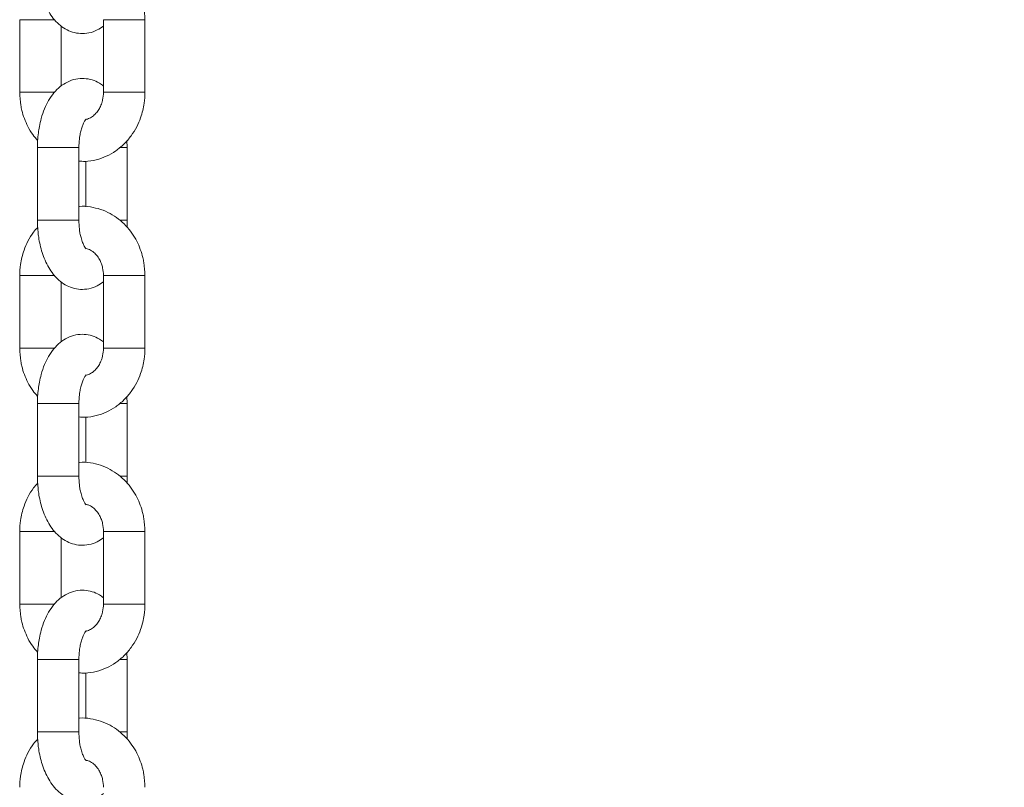
# Model space of a CAD drawing. Units: millimetres. Extents: x -10260 to 7788, y -5980 to 2661.
# Drawn here: x 4644 to 4787, y 1767 to 1878 of the extents above; entities that cross this region are included whole.
import ezdxf

# ---------------------------------------------------------------- set-up
doc = ezdxf.new("R2010")
doc.units = ezdxf.units.MM

msp = doc.modelspace()

# ---------------------------------------------------------------- linework, layer by layer
at = {"color": 7, "linetype": 'Continuous', "lineweight": 15}
for p, q in [((4644.27, 1877.93), (4644.27, 1867.43)), ((4656.39, 1877.93), (4656.39, 1867.43)), ((4662.39, 1867.43), (4662.39, 1877.93)), ((4650.27, 1868.34), (4650.27, 1877.04)), ((4659.83, 1859.43), (4659.78, 1860.44)), ((4646.83, 1859.43), (4646.83, 1848.93)), ((4652.83, 1848.93), (4652.83, 1859.43)), ((4659.83, 1848.93), (4659.83, 1859.43)), ((4653.83, 1857.46), (4653.83, 1850.88)), ((4644.27, 1840.93), (4644.27, 1830.43)), ((4656.39, 1840.93), (4656.39, 1830.43)), ((4662.39, 1830.43), (4662.39, 1840.93)), ((4650.27, 1831.34), (4650.27, 1840.04)), ((4659.83, 1822.43), (4659.78, 1823.44)), ((4646.83, 1822.43), (4646.83, 1811.93)), ((4652.83, 1811.93), (4652.83, 1822.43)), ((4659.83, 1811.93), (4659.83, 1822.43)), ((4653.83, 1820.46), (4653.83, 1813.88)), ((4644.27, 1803.93), (4644.27, 1793.43)), ((4656.39, 1803.93), (4656.39, 1793.43)), ((4662.39, 1793.43), (4662.39, 1803.93)), ((4650.27, 1794.34), (4650.27, 1803.04)), ((4659.83, 1785.43), (4659.78, 1786.44)), ((4646.83, 1785.43), (4646.83, 1774.93)), ((4652.83, 1774.93), (4652.83, 1785.43)), ((4659.83, 1774.93), (4659.83, 1785.43)), ((4653.83, 1783.46), (4653.83, 1776.88))]:
    msp.add_line(p, q, dxfattribs=at)
at = {"color": 8, "linetype": 'Continuous', "lineweight": 15}
for p, q in [((4644.27, 1877.93), (4649.33, 1877.93)), ((4656.39, 1877.93), (4661.99, 1877.93)), ((4661.99, 1877.93), (4662.39, 1877.93)), ((4645.77, 1867.43), (4644.27, 1867.43)), ((4645.77, 1867.43), (4649.33, 1867.43)), ((4662.39, 1867.43), (4656.39, 1867.43)), ((4646.83, 1859.43), (4652.83, 1859.43)), ((4658.76, 1859.43), (4659.83, 1859.43)), ((4648.33, 1848.93), (4646.83, 1848.93)), ((4652.83, 1848.93), (4648.33, 1848.93)), ((4659.83, 1848.93), (4658.78, 1848.93)), ((4645.77, 1840.93), (4644.27, 1840.93)), ((4649.35, 1840.93), (4645.77, 1840.93)), ((4662.39, 1840.93), (4656.39, 1840.93)), ((4649.35, 1830.43), (4644.27, 1830.43)), ((4661.99, 1830.43), (4656.39, 1830.43)), ((4662.39, 1830.43), (4661.99, 1830.43)), ((4652.83, 1822.43), (4646.83, 1822.43)), ((4658.76, 1822.43), (4659.83, 1822.43)), ((4648.33, 1811.93), (4646.83, 1811.93)), ((4652.83, 1811.93), (4648.33, 1811.93)), ((4659.83, 1811.93), (4658.78, 1811.93)), ((4645.77, 1803.93), (4644.27, 1803.93)), ((4649.35, 1803.93), (4645.77, 1803.93)), ((4662.39, 1803.93), (4656.39, 1803.93)), ((4649.35, 1793.43), (4644.27, 1793.43)), ((4661.99, 1793.43), (4656.39, 1793.43)), ((4662.39, 1793.43), (4661.99, 1793.43)), ((4646.83, 1785.43), (4648.33, 1785.43)), ((4648.33, 1785.43), (4652.83, 1785.43)), ((4658.74, 1785.43), (4659.83, 1785.43)), ((4652.83, 1774.93), (4646.83, 1774.93)), ((4658.76, 1774.93), (4659.83, 1774.93))]:
    msp.add_line(p, q, dxfattribs=at)
at = {"color": 7, "linetype": 'Continuous', "lineweight": 15}
for points, knots in [([(4686.03, 2166.72), (4688.73, 2166.69), (4699.45, 2166.56), (4718.18, 2166.01), (4742.21, 2165.08), (4766.23, 2163.8), (4790.24, 2162.22), (4814.23, 2160.32), (4838.2, 2158.1), (4862.15, 2155.57), (4886.07, 2152.73), (4909.96, 2149.57), (4933.82, 2146.1), (4957.64, 2142.32), (4981.43, 2138.22), (5005.17, 2133.81), (5028.87, 2129.09), (5052.52, 2124.05), (5076.12, 2118.71), (5099.66, 2113.06), (5123.15, 2107.1), (5146.58, 2100.83), (5169.94, 2094.25), (5193.24, 2087.37), (5216.47, 2080.19), (5239.62, 2072.69), (5262.7, 2064.9), (5285.71, 2056.8), (5308.63, 2048.4), (5331.47, 2039.7), (5354.22, 2030.7), (5376.88, 2021.4), (5399.45, 2011.81), (5421.92, 2001.92), (5444.3, 1991.74), (5466.57, 1981.26), (5488.74, 1970.49), (5510.8, 1959.44), (5532.75, 1948.09), (5554.59, 1936.45), (5576.32, 1924.54), (5597.92, 1912.33), (5619.41, 1899.84), (5640.77, 1887.08), (5662, 1874.03), (5683.1, 1860.71), (5704.08, 1847.1), (5724.91, 1833.23), (5745.61, 1819.08), (5766.17, 1804.67), (5786.59, 1789.98), (5806.86, 1775.03), (5826.99, 1759.81), (5846.96, 1744.33), (5866.78, 1728.59), (5886.45, 1712.58), (5905.96, 1696.33), (5925.3, 1679.81), (5944.49, 1663.05), (5963.51, 1646.03), (5982.36, 1628.77), (6001.03, 1611.25), (6013.73, 1599.12), (6020.19, 1592.81), (6020.53, 1592.48)], [0, 0, 0, 0, 0.005589, 0.022165, 0.038741, 0.055317, 0.071892, 0.088468, 0.105043, 0.121618, 0.138193, 0.154767, 0.171341, 0.187915, 0.204488, 0.22106, 0.237633, 0.254204, 0.270775, 0.287346, 0.303916, 0.320485, 0.337053, 0.353621, 0.370188, 0.386754, 0.40332, 0.419885, 0.436449, 0.453012, 0.469574, 0.486135, 0.502696, 0.519256, 0.535814, 0.552372, 0.568929, 0.585485, 0.60204, 0.618594, 0.635148, 0.6517, 0.668251, 0.684802, 0.701351, 0.7179, 0.734447, 0.750994, 0.76754, 0.784085, 0.800629, 0.817172, 0.833714, 0.850255, 0.866796, 0.883336, 0.899874, 0.916412, 0.932949, 0.949486, 0.966021, 0.982556, 0.99909, 1, 1, 1, 1]), ([(4662.39, 1877.93), (4662.36, 1878.56), (4662.32, 1879.44), (4662.05, 1880.7), (4661.74, 1881.74), (4661.22, 1882.93), (4660.52, 1884.08), (4659.64, 1885.17), (4658.58, 1886.14), (4657.35, 1886.94), (4655.98, 1887.55), (4654.49, 1887.88), (4653.41, 1888), (4652.86, 1887.91), (4652.83, 1887.91)], [0, 0, 0, 0, 0.117822, 0.164666, 0.242425, 0.323034, 0.409423, 0.499625, 0.59294, 0.688944, 0.787517, 0.888853, 0.993463, 1, 1, 1, 1]), ([(4646.83, 1885.93), (4646.85, 1885.35), (4646.87, 1884.52), (4647.03, 1883.33), (4647.21, 1882.34), (4647.51, 1881.22), (4647.92, 1880.13), (4648.45, 1879.07), (4649.11, 1878.1), (4649.9, 1877.25), (4650.84, 1876.57), (4651.9, 1876.1), (4653.07, 1875.89), (4654.31, 1875.98), (4655.46, 1876.36), (4656.1, 1876.81), (4656.39, 1877.02)], [0, 0, 0, 0, 0.093952, 0.132264, 0.195377, 0.260106, 0.329149, 0.400968, 0.475087, 0.549935, 0.624041, 0.697352, 0.771325, 0.848274, 0.931332, 1, 1, 1, 1]), ([(4656.39, 1868.33), (4656.2, 1868.48), (4655.7, 1868.86), (4654.76, 1869.26), (4653.59, 1869.48), (4652.35, 1869.39), (4651.16, 1868.97), (4650.09, 1868.28), (4649.18, 1867.37), (4648.44, 1866.28), (4647.83, 1865.04), (4647.4, 1863.78), (4647.12, 1862.58), (4646.95, 1861.51), (4646.85, 1860.48), (4646.84, 1859.77), (4646.83, 1859.43)], [0, 0, 0, 0, 0.047334, 0.120602, 0.194524, 0.271434, 0.354441, 0.432999, 0.51613, 0.600982, 0.680458, 0.767709, 0.833236, 0.885513, 0.945852, 1, 1, 1, 1]), ([(4644.27, 1867.43), (4644.3, 1866.8), (4644.34, 1865.92), (4644.61, 1864.66), (4644.92, 1863.62), (4645.45, 1862.44), (4646.08, 1861.35), (4646.62, 1860.73), (4646.86, 1860.45)], [0, 0, 0, 0, 0.244423, 0.341602, 0.502915, 0.670165, 0.849381, 1, 1, 1, 1]), ([(4652.83, 1857.48), (4653.13, 1857.46), (4653.98, 1857.4), (4655.33, 1857.63), (4656.82, 1858.15), (4658.18, 1858.92), (4659.38, 1859.92), (4660.41, 1861.11), (4661.2, 1862.4), (4661.75, 1863.64), (4662.09, 1864.79), (4662.34, 1866.01), (4662.37, 1866.9), (4662.39, 1867.43)], [0, 0, 0, 0, 0.06019, 0.16894, 0.270935, 0.373148, 0.475291, 0.576577, 0.675135, 0.765089, 0.833853, 0.900474, 1, 1, 1, 1]), ([(4656.39, 1867.43), (4656.37, 1867.05), (4656.34, 1866.53), (4656.13, 1865.8), (4655.89, 1865.22), (4655.52, 1864.63), (4655.06, 1864.12), (4654.51, 1863.72), (4654.13, 1863.58), (4653.93, 1863.52)], [0, 0, 0, 0, 0.1930753, 0.2704631, 0.3984807, 0.5315403, 0.6760369, 0.8318816, 1, 1, 1, 1]), ([(4652.83, 1859.43), (4652.84, 1859.85), (4652.86, 1860.43), (4652.98, 1861.22), (4653.1, 1861.83), (4653.28, 1862.45), (4653.49, 1862.97), (4653.7, 1863.34), (4653.87, 1863.56), (4653.89, 1863.58), (4653.9, 1863.59)], [0, 0, 0, 0, 0.195892, 0.271844, 0.394663, 0.516171, 0.639775, 0.761587, 0.88163, 1, 1, 1, 1]), ([(4662.39, 1840.93), (4662.36, 1841.56), (4662.32, 1842.44), (4662.05, 1843.7), (4661.74, 1844.74), (4661.22, 1845.93), (4660.52, 1847.08), (4659.64, 1848.17), (4658.58, 1849.14), (4657.35, 1849.94), (4655.98, 1850.55), (4654.49, 1850.88), (4653.41, 1851), (4652.86, 1850.91), (4652.83, 1850.91)], [0, 0, 0, 0, 0.117808, 0.164667, 0.242426, 0.323035, 0.409425, 0.499627, 0.592943, 0.688947, 0.787522, 0.888854, 0.993465, 1, 1, 1, 1]), ([(4646.83, 1848.93), (4646.85, 1848.35), (4646.87, 1847.52), (4647.03, 1846.33), (4647.21, 1845.34), (4647.51, 1844.22), (4647.92, 1843.13), (4648.45, 1842.07), (4649.11, 1841.1), (4649.91, 1840.25), (4650.84, 1839.57), (4651.9, 1839.1), (4653.07, 1838.89), (4654.31, 1838.98), (4655.46, 1839.36), (4656.1, 1839.81), (4656.39, 1840.02)], [0, 0, 0, 0, 0.0939644, 0.1322764, 0.1953769, 0.2601052, 0.3291485, 0.400967, 0.4750951, 0.5499344, 0.6240462, 0.6973533, 0.7713262, 0.8482742, 0.9313321, 1, 1, 1, 1]), ([(4653.89, 1844.78), (4653.9, 1844.78), (4653.92, 1844.76), (4653.81, 1844.86), (4653.61, 1845.17), (4653.36, 1845.69), (4653.15, 1846.34), (4652.99, 1847.03), (4652.86, 1847.87), (4652.84, 1848.51), (4652.83, 1848.93)], [0, 0, 0, 0, 0.021098, 0.157814, 0.292521, 0.428598, 0.58083, 0.697719, 0.803357, 1, 1, 1, 1]), ([(4659.8, 1847.92), (4659.8, 1847.92), (4659.83, 1848.25), (4659.83, 1848.59), (4659.83, 1848.93)], [0, 0, 0, 0, 0.002611, 1, 1, 1, 1]), ([(4646.88, 1847.92), (4646.68, 1847.69), (4646.13, 1847.09), (4645.46, 1845.96), (4644.91, 1844.72), (4644.57, 1843.58), (4644.33, 1842.35), (4644.29, 1841.46), (4644.27, 1840.93)], [0, 0, 0, 0, 0.12369, 0.327672, 0.513847, 0.656165, 0.794046, 1, 1, 1, 1]), ([(4653.88, 1844.83), (4653.98, 1844.82), (4654.3, 1844.76), (4654.82, 1844.45), (4655.38, 1843.93), (4655.81, 1843.31), (4656.09, 1842.68), (4656.33, 1841.91), (4656.37, 1841.31), (4656.39, 1840.93)], [0, 0, 0, 0, 0.086874, 0.267588, 0.432016, 0.579552, 0.701663, 0.807862, 1, 1, 1, 1]), ([(4656.39, 1831.33), (4656.2, 1831.48), (4655.7, 1831.86), (4654.76, 1832.26), (4653.59, 1832.48), (4652.35, 1832.39), (4651.16, 1831.97), (4650.09, 1831.28), (4649.18, 1830.37), (4648.44, 1829.28), (4647.83, 1828.04), (4647.4, 1826.78), (4647.12, 1825.58), (4646.95, 1824.51), (4646.85, 1823.48), (4646.84, 1822.77), (4646.83, 1822.43)], [0, 0, 0, 0, 0.047334, 0.120602, 0.194525, 0.271435, 0.354442, 0.433006, 0.516137, 0.600981, 0.680457, 0.767708, 0.833235, 0.885525, 0.945864, 1, 1, 1, 1]), ([(4644.27, 1830.43), (4644.3, 1829.8), (4644.34, 1828.92), (4644.61, 1827.66), (4644.92, 1826.62), (4645.45, 1825.44), (4646.08, 1824.35), (4646.62, 1823.73), (4646.86, 1823.45)], [0, 0, 0, 0, 0.244399, 0.341612, 0.5029, 0.670155, 0.849377, 1, 1, 1, 1]), ([(4652.83, 1820.48), (4653.13, 1820.46), (4653.98, 1820.4), (4655.33, 1820.63), (4656.82, 1821.15), (4658.18, 1821.92), (4659.38, 1822.92), (4660.41, 1824.11), (4661.2, 1825.4), (4661.75, 1826.64), (4662.09, 1827.79), (4662.34, 1829.01), (4662.37, 1829.9), (4662.39, 1830.43)], [0, 0, 0, 0, 0.06019, 0.16894, 0.27094, 0.373155, 0.475289, 0.576587, 0.675146, 0.765102, 0.833866, 0.900488, 1, 1, 1, 1]), ([(4656.39, 1830.43), (4656.37, 1830.05), (4656.34, 1829.53), (4656.13, 1828.8), (4655.89, 1828.22), (4655.52, 1827.63), (4655.06, 1827.12), (4654.51, 1826.72), (4654.13, 1826.58), (4653.93, 1826.52)], [0, 0, 0, 0, 0.1930826, 0.2704352, 0.3984577, 0.5315224, 0.6760245, 0.8318752, 1, 1, 1, 1]), ([(4652.83, 1822.43), (4652.84, 1822.85), (4652.86, 1823.43), (4652.98, 1824.22), (4653.1, 1824.83), (4653.28, 1825.45), (4653.49, 1825.97), (4653.7, 1826.34), (4653.87, 1826.56), (4653.89, 1826.58), (4653.9, 1826.59)], [0, 0, 0, 0, 0.195892, 0.271809, 0.394662, 0.51617, 0.639774, 0.761586, 0.881629, 1, 1, 1, 1]), ([(4662.39, 1803.93), (4662.36, 1804.56), (4662.32, 1805.44), (4662.05, 1806.7), (4661.74, 1807.74), (4661.22, 1808.93), (4660.52, 1810.08), (4659.64, 1811.17), (4658.58, 1812.14), (4657.35, 1812.94), (4655.98, 1813.55), (4654.49, 1813.88), (4653.41, 1814), (4652.86, 1813.91), (4652.83, 1813.91)], [0, 0, 0, 0, 0.117821, 0.164665, 0.242423, 0.323045, 0.409434, 0.499624, 0.592948, 0.688951, 0.787524, 0.888856, 0.993465, 1, 1, 1, 1]), ([(4646.83, 1811.93), (4646.85, 1811.35), (4646.87, 1810.52), (4647.03, 1809.33), (4647.21, 1808.34), (4647.51, 1807.22), (4647.92, 1806.13), (4648.45, 1805.07), (4649.11, 1804.1), (4649.91, 1803.25), (4650.84, 1802.57), (4651.9, 1802.1), (4653.07, 1801.89), (4654.31, 1801.98), (4655.46, 1802.36), (4656.1, 1802.81), (4656.39, 1803.02)], [0, 0, 0, 0, 0.093965, 0.132277, 0.19539, 0.260106, 0.32915, 0.400969, 0.475097, 0.549936, 0.624049, 0.69736, 0.771331, 0.848279, 0.931338, 1, 1, 1, 1]), ([(4653.89, 1807.78), (4653.9, 1807.78), (4653.92, 1807.76), (4653.81, 1807.86), (4653.61, 1808.17), (4653.36, 1808.69), (4653.15, 1809.34), (4652.99, 1810.03), (4652.86, 1810.87), (4652.84, 1811.51), (4652.83, 1811.93)], [0, 0, 0, 0, 0.021098, 0.157812, 0.292505, 0.428602, 0.580834, 0.697722, 0.803359, 1, 1, 1, 1]), ([(4659.8, 1810.92), (4659.8, 1810.92), (4659.83, 1811.25), (4659.83, 1811.59), (4659.83, 1811.93)], [0, 0, 0, 0, 0.002611, 1, 1, 1, 1]), ([(4646.88, 1810.92), (4646.68, 1810.69), (4646.13, 1810.09), (4645.46, 1808.96), (4644.91, 1807.72), (4644.57, 1806.58), (4644.33, 1805.35), (4644.29, 1804.46), (4644.27, 1803.93)], [0, 0, 0, 0, 0.123667, 0.327646, 0.51382, 0.656137, 0.794017, 1, 1, 1, 1]), ([(4653.92, 1807.82), (4654.01, 1807.81), (4654.31, 1807.76), (4654.82, 1807.44), (4655.38, 1806.93), (4655.81, 1806.31), (4656.09, 1805.68), (4656.33, 1804.91), (4656.37, 1804.31), (4656.39, 1803.93)], [0, 0, 0, 0, 0.077006, 0.259665, 0.425862, 0.574987, 0.698412, 0.805754, 1, 1, 1, 1]), ([(4656.39, 1794.33), (4656.2, 1794.48), (4655.7, 1794.86), (4654.76, 1795.26), (4653.59, 1795.48), (4652.35, 1795.39), (4651.16, 1794.97), (4650.09, 1794.28), (4649.18, 1793.37), (4648.44, 1792.28), (4647.83, 1791.04), (4647.4, 1789.78), (4647.12, 1788.58), (4646.95, 1787.51), (4646.85, 1786.48), (4646.84, 1785.77), (4646.83, 1785.43)], [0, 0, 0, 0, 0.047328, 0.120597, 0.194522, 0.271432, 0.35444, 0.433004, 0.516136, 0.600989, 0.680456, 0.767719, 0.833234, 0.885524, 0.945864, 1, 1, 1, 1]), ([(4644.27, 1793.43), (4644.3, 1792.8), (4644.34, 1791.92), (4644.61, 1790.66), (4644.92, 1789.62), (4645.45, 1788.44), (4646.08, 1787.35), (4646.62, 1786.73), (4646.86, 1786.45)], [0, 0, 0, 0, 0.244424, 0.3416037, 0.5029171, 0.6701402, 0.8493572, 1, 1, 1, 1]), ([(4652.83, 1783.48), (4653.13, 1783.46), (4653.98, 1783.4), (4655.33, 1783.63), (4656.82, 1784.15), (4658.18, 1784.92), (4659.38, 1785.92), (4660.41, 1787.11), (4661.2, 1788.4), (4661.75, 1789.64), (4662.09, 1790.79), (4662.34, 1792.01), (4662.37, 1792.9), (4662.39, 1793.43)], [0, 0, 0, 0, 0.06019, 0.168941, 0.270941, 0.373148, 0.475291, 0.576577, 0.675148, 0.765103, 0.833867, 0.900488, 1, 1, 1, 1]), ([(4656.39, 1793.43), (4656.37, 1793.05), (4656.34, 1792.53), (4656.13, 1791.8), (4655.89, 1791.22), (4655.52, 1790.63), (4655.06, 1790.12), (4654.51, 1789.72), (4654.13, 1789.58), (4653.93, 1789.52)], [0, 0, 0, 0, 0.19308, 0.270432, 0.398488, 0.531521, 0.676046, 0.831877, 1, 1, 1, 1]), ([(4652.83, 1785.43), (4652.84, 1785.85), (4652.86, 1786.43), (4652.98, 1787.22), (4653.1, 1787.83), (4653.28, 1788.45), (4653.49, 1788.96), (4653.7, 1789.34), (4653.87, 1789.56), (4653.89, 1789.58), (4653.9, 1789.59)], [0, 0, 0, 0, 0.195895, 0.271813, 0.394668, 0.516177, 0.639758, 0.761572, 0.881628, 1, 1, 1, 1]), ([(4662.39, 1766.93), (4662.36, 1767.56), (4662.32, 1768.44), (4662.05, 1769.7), (4661.74, 1770.74), (4661.22, 1771.93), (4660.52, 1773.08), (4659.64, 1774.17), (4658.58, 1775.14), (4657.35, 1775.94), (4655.98, 1776.55), (4654.49, 1776.88), (4653.41, 1777), (4652.86, 1776.91), (4652.83, 1776.91)], [0, 0, 0, 0, 0.117821, 0.164665, 0.242423, 0.323031, 0.409432, 0.499622, 0.592946, 0.688949, 0.787522, 0.888854, 0.993463, 1, 1, 1, 1]), ([(4646.83, 1774.93), (4646.85, 1774.35), (4646.87, 1773.52), (4647.03, 1772.33), (4647.21, 1771.34), (4647.51, 1770.22), (4647.92, 1769.13), (4648.45, 1768.07), (4649.11, 1767.1), (4649.91, 1766.25), (4650.84, 1765.57), (4651.9, 1765.1), (4653.07, 1764.89), (4654.31, 1764.98), (4655.46, 1765.36), (4656.1, 1765.81), (4656.39, 1766.02)], [0, 0, 0, 0, 0.093965, 0.132277, 0.195389, 0.260118, 0.32915, 0.400969, 0.475097, 0.549937, 0.624049, 0.69736, 0.771331, 0.84828, 0.931338, 1, 1, 1, 1]), ([(4653.89, 1770.78), (4653.9, 1770.78), (4653.92, 1770.76), (4653.81, 1770.86), (4653.61, 1771.17), (4653.36, 1771.69), (4653.15, 1772.34), (4652.99, 1773.03), (4652.86, 1773.87), (4652.84, 1774.51), (4652.83, 1774.93)], [0, 0, 0, 0, 0.021096, 0.15781, 0.292502, 0.428577, 0.580836, 0.697723, 0.80336, 1, 1, 1, 1]), ([(4659.8, 1773.92), (4659.8, 1773.92), (4659.83, 1774.25), (4659.83, 1774.59), (4659.83, 1774.93)], [0, 0, 0, 0, 0.002379, 1, 1, 1, 1]), ([(4646.88, 1773.92), (4646.68, 1773.69), (4646.13, 1773.09), (4645.46, 1771.96), (4644.91, 1770.72), (4644.57, 1769.58), (4644.33, 1768.35), (4644.29, 1767.46), (4644.27, 1766.93)], [0, 0, 0, 0, 0.1236671, 0.327647, 0.5138494, 0.6561369, 0.794047, 1, 1, 1, 1]), ([(4653.92, 1770.83), (4654.01, 1770.81), (4654.31, 1770.76), (4654.82, 1770.44), (4655.38, 1769.93), (4655.8, 1769.31), (4656.09, 1768.68), (4656.33, 1767.91), (4656.37, 1767.31), (4656.39, 1766.93)], [0, 0, 0, 0, 0.077007, 0.259683, 0.425861, 0.575017, 0.698409, 0.805791, 1, 1, 1, 1])]:
    msp.add_open_spline(points, degree=3, knots=knots, dxfattribs=at)

doc.saveas('drawing.dxf')
